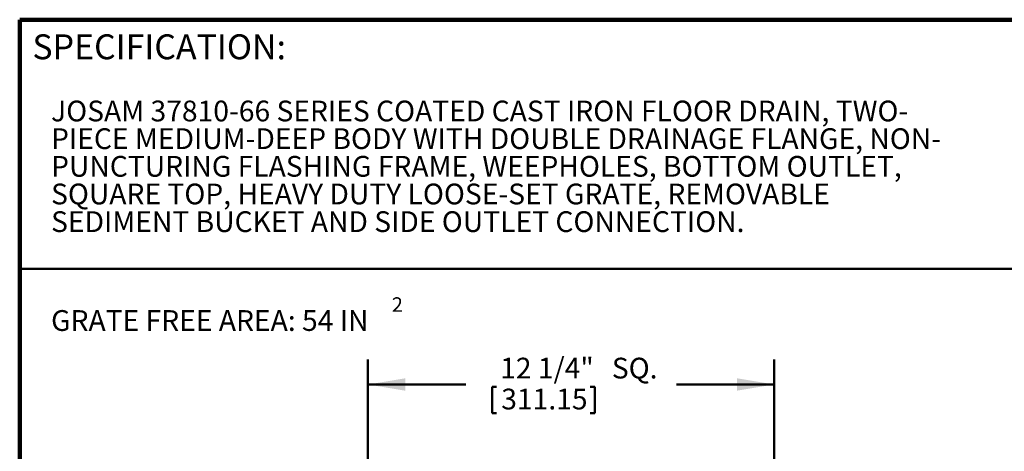
# Model space of a CAD drawing. Units: inches. Extents: x 0.1 to 8.6, y 0.1 to 10.9.
# Drawn here: x 0.4 to 5.3, y 8.8 to 10.9 of the extents above; entities that cross this region are included whole.
import ezdxf

# ---------------------------------------------------------------- set-up
doc = ezdxf.new("R2010")
doc.units = ezdxf.units.IN
doc.header["$MEASUREMENT"] = 0
doc.layers.add('WALL', color=7, linetype='Continuous', lineweight=50)
doc.styles.add('SLDTEXTSTYLE1', font='TXT', dxfattribs={"width": 0.605})
doc.dimstyles.new('SLDDIMSTYLE0', dxfattribs={"dimtxt": 0.101115, "dimasz": 0.1875, "dimexe": 0, "dimexo": 0.0625, "dimgap": 0.025279, "dimtad": 0, "dimtih": 1, "dimtoh": 1, "dimdec": 6, "dimlfac": 6, "dimrnd": 1e-09, "dimzin": 12, "dimdsep": 46, "dimlunit": 5, "dimtxsty": 'SLDTEXTSTYLE1', "dimsah": 1, "dimcen": 0.09, "dimadec": 0, "dimazin": 3, "dimtfac": 1, "dimtdec": 3, "dimtofl": 0, "dimtmove": 0, "dimatfit": 3, "dimfxl": 0, "dimfrac": 2, "dimtolj": 1, "dimtzin": 12, "dimarcsym": 0})

# ---------------------------------------------------------------- blocks, each defined once
blk = doc.blocks.new('SW_NOTE_1')
at = {"color": 0, "linetype": 'Continuous', "lineweight": 18, "char_height": 0.104167, "attachment_point": 1, "style": 'SLDTEXTSTYLE1'}
for s, insert in [('JOSAM 37810-66 SERIES COATED CAST IRON FLOOR DRAIN, TWO-', (0, 0.1343)), ('PIECE MEDIUM-DEEP BODY WITH DOUBLE DRAINAGE FLANGE, NON-', (0, -0.0046)), ('PUNCTURING FLASHING FRAME, WEEPHOLES, BOTTOM OUTLET,', (0, -0.1435)), ('SQUARE TOP, HEAVY DUTY LOOSE-SET GRATE, REMOVABLE', (0, -0.2824)), ('SEDIMENT BUCKET AND SIDE OUTLET CONNECTION.', (0, -0.4213))]:
    blk.add_mtext(s, dxfattribs=dict(at, insert=insert))
blk = doc.blocks.new('SW_NOTE_4')
at = {"layer": 'WALL', "color": 0, "attachment_point": 1, "style": 'SLDTEXTSTYLE1'}
for s, insert, char_height in [('2', (1.713, 0.1989), 0.0729), ('GRATE FREE AREA: 54 IN', (0, 0.1343), 0.104167)]:
    blk.add_mtext(s, dxfattribs=dict(at, insert=insert, char_height=char_height))
blk = doc.blocks.new('_D')
at = {"layer": 'WALL'}
for p, q in [((2.1491, 8.2377), (2.1491, 9.231)), ((4.1908, 8.2377), (4.1908, 9.231)), ((2.1491, 9.106), (2.6407, 9.106)), ((2.7727, 9.0944), (2.7727, 8.9625)), ((2.7727, 9.0944), (2.7958, 9.0944)), ((3.2895, 9.0944), (3.2663, 9.0944)), ((3.2895, 9.0944), (3.2895, 8.9625)), ((4.1908, 9.106), (3.6992, 9.106)), ((2.7727, 8.9625), (2.7958, 8.9625)), ((3.2895, 8.9625), (3.2663, 8.9625))]:
    blk.add_line(p, q, dxfattribs=at)
for points in [[(2.1491, 9.106), (2.3366, 9.0748), (2.3366, 9.1373)], [(4.1908, 9.106), (4.0033, 9.1373), (4.0033, 9.0748)]]:
    blk.add_solid(points, dxfattribs=at)
at = {"layer": 'WALL', "char_height": 0.10417, "attachment_point": 1, "style": 'SLDTEXTSTYLE1'}
for s, insert in [('12 1/4"', (2.8135, 9.2403)), ('SQ.', (3.3748, 9.2403)), ('311.15', (2.8189, 9.0851))]:
    blk.add_mtext(s, dxfattribs=dict(at, insert=insert))

msp = doc.modelspace()

# ---------------------------------------------------------------- linework, layer by layer
at = {"color": 7, "linetype": 'Continuous', "lineweight": 100}
for p in [(8.3984375, 10.9375), (0.3984375, 0.0625)]:
    msp.add_line(p, (0.3984375, 10.9375), dxfattribs=at)
at = {"color": 7, "linetype": 'Continuous', "lineweight": 50}
msp.add_line((0.3984375, 9.6875), (8.3984375, 9.6875), dxfattribs=at)

# ---------------------------------------------------------------- block references
at = {"color": 7, "linetype": 'Continuous', "lineweight": 18}
msp.add_blockref('SW_NOTE_1', (0.55618448, 10.39699395), dxfattribs=at)
at = {"layer": 'WALL'}
msp.add_blockref('SW_NOTE_4', (0.55618448, 9.34491397), dxfattribs=at)

# ---------------------------------------------------------------- texts
at = {"color": 7, "linetype": 'Continuous', "lineweight": 0, "insert": (0.46220652, 10.86398487), "char_height": 0.125, "attachment_point": 1, "style": 'SLDTEXTSTYLE1'}
msp.add_mtext('SPECIFICATION:', dxfattribs=at)

# ---------------------------------------------------------------- dimensions: what is measured, and where the dimension line sits
at = {"layer": 'WALL'}
dim = msp.add_linear_dim(base=(4.19077726, 9.10600524), p1=(2.14911059, 8.17522739), p2=(4.19077726, 8.17522739), text='<> SQ.', dimstyle='SLDDIMSTYLE0', dxfattribs=at)
dim.commit()
dim.dimension.update_dxf_attribs({"geometry": '_D', "text_midpoint": (3.16994393, 9.10600524), "dimtype": 160})

doc.saveas('drawing.dxf')
